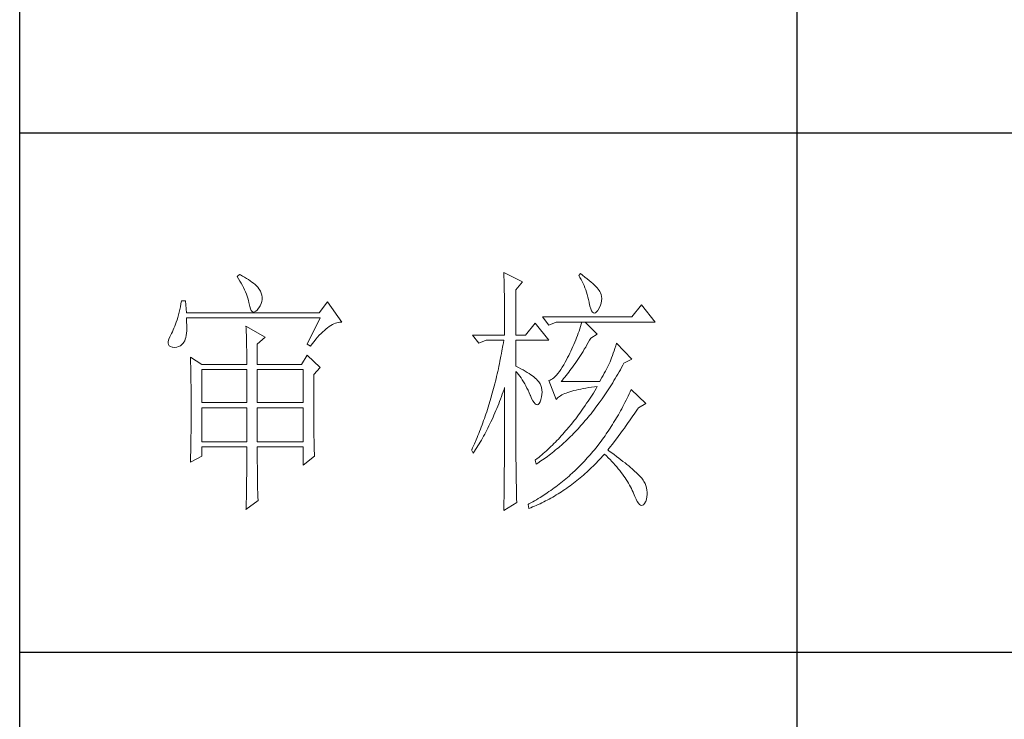
# Model space of a CAD drawing. Units: millimetres. Extents: x 0 to 3781, y -44319 to -34926.
# Drawn here: x 3400 to 3590, y -43587 to -43452 of the extents above; entities that cross this region are included whole.
import ezdxf

# ---------------------------------------------------------------- set-up
doc = ezdxf.new("R2010")
doc.units = ezdxf.units.MM
doc.layers.add('轮廓线', color=7, linetype='Continuous', lineweight=25)

# ---------------------------------------------------------------- blocks, each defined once
blk = doc.blocks.new('A3')
for p, q in [((3400.05, -1395), (3400.05, 1395)), ((3550.01, -279.77), (3550.01, -781.03)), ((3400.05, -580.53), (3750, -580.53)), ((3750, -680.78), (3400.05, -680.78))]:
    blk.add_line(p, q)
at = {"layer": '轮廓线', "color": 7, "lineweight": 0}
for p, q in [((3442.47, -607.9), (3442, -608.29)), ((3442.62, -607.97), (3442.47, -607.9)), ((3493.46, -607.51), (3493.47, -607.96)), ((3497.04, -609.26), (3493.46, -607.51)), ((3508.23, -607.71), (3507.92, -608.1)), ((3508.66, -608.01), (3508.23, -607.71)), ((3442, -608.29), (3442.29, -608.72)), ((3442.29, -608.72), (3442.55, -609.14)), ((3442.55, -609.14), (3442.8, -609.57)), ((3443.04, -608.18), (3442.62, -607.97)), ((3442.8, -609.57), (3443.04, -609.99)), ((3443.44, -608.4), (3443.04, -608.18)), ((3443.82, -608.62), (3443.44, -608.4)), ((3444.19, -608.85), (3443.82, -608.62)), ((3444.53, -609.09), (3444.19, -608.85)), ((3444.86, -609.33), (3444.53, -609.09)), ((3445.17, -609.57), (3444.86, -609.33)), ((3445.45, -609.83), (3445.17, -609.57)), ((3493.47, -607.96), (3493.49, -608.42)), ((3493.49, -608.42), (3493.5, -608.88)), ((3493.5, -608.88), (3493.51, -609.34)), ((3493.51, -609.34), (3493.53, -610.27)), ((3495.79, -610.82), (3497.04, -609.26)), ((3507.92, -608.1), (3508.14, -608.45)), ((3508.14, -608.45), (3508.36, -608.82)), ((3508.36, -608.82), (3508.56, -609.2)), ((3508.56, -609.2), (3508.75, -609.6)), ((3509.12, -608.36), (3508.66, -608.01)), ((3508.75, -609.6), (3508.93, -610)), ((3509.55, -608.7), (3509.12, -608.36)), ((3509.95, -609.02), (3509.55, -608.7)), ((3510.32, -609.33), (3509.95, -609.02)), ((3510.66, -609.63), (3510.32, -609.33)), ((3510.96, -609.92), (3510.66, -609.63)), ((3443.04, -609.99), (3443.26, -610.41)), ((3443.26, -610.41), (3443.45, -610.83)), ((3443.45, -610.83), (3443.64, -611.24)), ((3443.64, -611.24), (3443.8, -611.65)), ((3443.8, -611.65), (3443.95, -612.06)), ((3445.72, -610.09), (3445.45, -609.83)), ((3445.97, -610.35), (3445.72, -610.09)), ((3446.2, -610.62), (3445.97, -610.35)), ((3446.25, -610.71), (3446.2, -610.62)), ((3446.48, -611.09), (3446.25, -610.71)), ((3446.65, -611.47), (3446.48, -611.09)), ((3446.76, -611.87), (3446.65, -611.47)), ((3493.53, -610.27), (3493.54, -610.74)), ((3493.54, -610.74), (3493.55, -611.21)), ((3493.55, -611.21), (3493.56, -611.68)), ((3493.56, -611.68), (3493.56, -612.16)), ((3495.79, -619.57), (3495.79, -610.82)), ((3508.93, -610), (3509.11, -610.42)), ((3509.11, -610.42), (3509.27, -610.86)), ((3509.27, -610.86), (3509.42, -611.3)), ((3509.42, -611.3), (3509.56, -611.76)), ((3511.24, -610.19), (3510.96, -609.92)), ((3511.48, -610.46), (3511.24, -610.19)), ((3511.68, -610.71), (3511.48, -610.46)), ((3511.86, -610.95), (3511.68, -610.71)), ((3512.01, -611.18), (3511.86, -610.95)), ((3512.12, -611.4), (3512.01, -611.18)), ((3512.23, -611.71), (3512.12, -611.4)), ((3512.31, -612.12), (3512.23, -611.71)), ((3431.16, -613.54), (3431.05, -614.1)), ((3431.27, -612.96), (3431.16, -613.54)), ((3432.05, -612.96), (3431.27, -612.96)), ((3432.21, -615.29), (3432.05, -612.96)), ((3443.95, -612.06), (3444.07, -612.47)), ((3444.07, -612.47), (3444.18, -612.87)), ((3444.18, -612.87), (3444.28, -613.27)), ((3444.28, -613.27), (3444.33, -613.54)), ((3444.33, -613.54), (3444.44, -614.08)), ((3446.44, -613.9), (3446.62, -613.48)), ((3446.62, -613.48), (3446.74, -613.07)), ((3446.74, -613.07), (3446.81, -612.67)), ((3446.82, -612.26), (3446.76, -611.87)), ((3446.81, -612.67), (3446.82, -612.26)), ((3459.41, -613.15), (3457.86, -615.29)), ((3462.21, -617.04), (3459.41, -613.15)), ((3493.56, -612.16), (3493.57, -613.12)), ((3493.57, -613.12), (3493.58, -613.6)), ((3493.58, -613.6), (3493.59, -614.57)), ((3509.56, -611.76), (3509.69, -612.23)), ((3509.69, -612.23), (3509.81, -612.72)), ((3509.81, -612.72), (3509.92, -613.22)), ((3509.92, -613.22), (3509.94, -613.35)), ((3509.94, -613.35), (3510.08, -613.96)), ((3512.1, -613.82), (3512.24, -613.38)), ((3512.24, -613.38), (3512.32, -612.96)), ((3512.35, -612.53), (3512.31, -612.12)), ((3512.32, -612.96), (3512.35, -612.53)), ((3430.81, -615.16), (3430.68, -615.66)), ((3430.93, -614.64), (3430.81, -615.16)), ((3431.05, -614.1), (3430.93, -614.64)), ((3457.86, -615.29), (3432.21, -615.29)), ((3444.44, -614.08), (3444.58, -614.51)), ((3444.58, -614.51), (3444.74, -614.82)), ((3444.74, -614.82), (3444.92, -615.03)), ((3444.92, -615.03), (3445.12, -615.12)), ((3445.12, -615.12), (3445.34, -615.1)), ((3445.34, -615.1), (3445.59, -614.97)), ((3445.59, -614.97), (3445.86, -614.73)), ((3445.86, -614.73), (3446.15, -614.38)), ((3446.15, -614.38), (3446.2, -614.32)), ((3446.2, -614.32), (3446.44, -613.9)), ((3493.59, -614.57), (3493.6, -615.07)), ((3493.6, -615.07), (3493.6, -615.56)), ((3510.08, -613.96), (3510.24, -614.47)), ((3510.24, -614.47), (3510.4, -614.86)), ((3510.4, -614.86), (3510.57, -615.13)), ((3510.57, -615.13), (3510.75, -615.29)), ((3510.75, -615.29), (3510.95, -615.34)), ((3510.95, -615.34), (3511.15, -615.27)), ((3511.15, -615.27), (3511.37, -615.09)), ((3511.37, -615.09), (3511.6, -614.79)), ((3511.6, -614.79), (3511.65, -614.71)), ((3511.65, -614.71), (3511.9, -614.26)), ((3511.9, -614.26), (3512.1, -613.82)), ((3520.05, -613.74), (3518.18, -616.07)), ((3522.69, -617.04), (3520.05, -613.74)), ((3430.27, -617.04), (3430.12, -617.46)), ((3430.41, -616.6), (3430.27, -617.04)), ((3430.55, -616.14), (3430.41, -616.6)), ((3430.68, -615.66), (3430.55, -616.14)), ((3432.22, -616.4), (3432.21, -616.26)), ((3432.21, -616.26), (3458.01, -616.26)), ((3432.26, -617.05), (3432.22, -616.4)), ((3432.29, -617.66), (3432.26, -617.05)), ((3458.01, -616.26), (3455.53, -621.32)), ((3460.38, -617.55), (3460.67, -617.41)), ((3460.67, -617.41), (3460.96, -617.28)), ((3460.96, -617.28), (3461.25, -617.19)), ((3461.25, -617.19), (3461.54, -617.11)), ((3461.54, -617.11), (3461.82, -617.07)), ((3461.82, -617.07), (3462.09, -617.04)), ((3462.09, -617.04), (3462.21, -617.04)), ((3493.6, -615.56), (3493.61, -616.05)), ((3493.61, -616.05), (3493.61, -616.55)), ((3493.61, -616.55), (3493.62, -617.56)), ((3499.52, -617.24), (3497.66, -619.57)), ((3502.17, -620.54), (3499.52, -617.24)), ((3518.18, -616.07), (3500.93, -616.07)), ((3500.93, -616.07), (3502.17, -617.62)), ((3502.17, -617.62), (3503.57, -617.04)), ((3503.57, -617.04), (3522.69, -617.04)), ((3508.54, -617.04), (3508.41, -617.48)), ((3511.5, -619.37), (3509.17, -617.04)), ((3429.33, -619.24), (3429.25, -619.37)), ((3429.5, -618.92), (3429.33, -619.24)), ((3429.66, -618.58), (3429.5, -618.92)), ((3429.82, -618.23), (3429.66, -618.58)), ((3429.97, -617.85), (3429.82, -618.23)), ((3430.12, -617.46), (3429.97, -617.85)), ((3432.18, -619.65), (3432.24, -619.22)), ((3432.24, -619.22), (3432.28, -618.75)), ((3432.28, -618.75), (3432.29, -618.23)), ((3432.29, -618.23), (3432.29, -617.66)), ((3443.71, -617.82), (3443.73, -618.23)), ((3447.44, -619.96), (3443.71, -617.82)), ((3443.73, -618.23), (3443.75, -618.65)), ((3443.75, -618.65), (3443.76, -619.08)), ((3443.76, -619.08), (3443.78, -619.53)), ((3457.86, -619.61), (3458.19, -619.27)), ((3458.19, -619.27), (3458.51, -618.95)), ((3458.51, -618.95), (3458.83, -618.65)), ((3458.83, -618.65), (3459.15, -618.38)), ((3459.15, -618.38), (3459.46, -618.14)), ((3459.46, -618.14), (3459.77, -617.92)), ((3459.77, -617.92), (3460.08, -617.72)), ((3460.08, -617.72), (3460.38, -617.55)), ((3493.62, -617.56), (3493.62, -618.57)), ((3493.62, -618.57), (3493.62, -619.08)), ((3493.62, -619.08), (3493.62, -619.57)), ((3507.83, -619.22), (3507.67, -619.65)), ((3507.98, -618.79), (3507.83, -619.22)), ((3508.13, -618.35), (3507.98, -618.79)), ((3508.27, -617.92), (3508.13, -618.35)), ((3508.41, -617.48), (3508.27, -617.92)), ((3428.72, -620.78), (3428.7, -621.12)), ((3428.7, -621.12), (3428.77, -621.4)), ((3428.82, -620.37), (3428.72, -620.78)), ((3428.99, -619.9), (3428.82, -620.37)), ((3429.25, -619.37), (3428.99, -619.9)), ((3431.34, -621.4), (3431.61, -621.11)), ((3431.61, -621.11), (3431.74, -620.93)), ((3431.74, -620.93), (3431.88, -620.68)), ((3431.88, -620.68), (3432, -620.38)), ((3432, -620.38), (3432.1, -620.04)), ((3432.1, -620.04), (3432.18, -619.65)), ((3443.78, -619.53), (3443.8, -619.98)), ((3443.8, -619.98), (3443.81, -620.44)), ((3443.81, -620.44), (3443.82, -620.91)), ((3443.82, -620.91), (3443.83, -621.39)), ((3445.89, -621.32), (3447.44, -619.96)), ((3456.5, -621.24), (3456.84, -620.8)), ((3456.84, -620.8), (3457.19, -620.38)), ((3457.19, -620.38), (3457.52, -619.98)), ((3457.52, -619.98), (3457.86, -619.61)), ((3487.4, -619.57), (3488.64, -621.12)), ((3487.4, -619.57), (3493.62, -619.57)), ((3488.64, -621.12), (3490.04, -620.54)), ((3490.04, -620.54), (3493.46, -620.54)), ((3493.38, -621.06), (3493.29, -621.57)), ((3493.46, -620.54), (3493.38, -621.06)), ((3495.79, -619.57), (3497.66, -619.57)), ((3495.79, -625.59), (3495.79, -620.54)), ((3495.79, -620.54), (3502.17, -620.54)), ((3507.16, -620.94), (3506.97, -621.37)), ((3507.33, -620.51), (3507.16, -620.94)), ((3507.5, -620.08), (3507.33, -620.51)), ((3507.67, -619.65), (3507.5, -620.08)), ((3509.5, -621.45), (3509.76, -621.02)), ((3509.76, -621.02), (3510.02, -620.57)), ((3510.02, -620.57), (3510.25, -620.15)), ((3510.25, -620.15), (3511.5, -619.37)), ((3515.23, -621.12), (3515.06, -621.64)), ((3518.18, -624.23), (3515.23, -621.12)), ((3428.77, -621.4), (3428.91, -621.62)), ((3428.91, -621.62), (3429.14, -621.78)), ((3429.14, -621.78), (3429.44, -621.88)), ((3429.44, -621.88), (3429.56, -621.9)), ((3429.56, -621.9), (3429.98, -621.93)), ((3429.98, -621.93), (3430.36, -621.89)), ((3430.36, -621.89), (3430.72, -621.79)), ((3430.72, -621.79), (3431.05, -621.63)), ((3431.05, -621.63), (3431.34, -621.4)), ((3443.83, -621.39), (3443.84, -621.88)), ((3443.84, -621.88), (3443.85, -622.38)), ((3443.85, -622.38), (3443.85, -622.89)), ((3443.85, -622.89), (3443.86, -623.42)), ((3445.89, -625.21), (3445.89, -621.32)), ((3455.53, -621.32), (3456.15, -621.71)), ((3456.15, -621.71), (3456.5, -621.24)), ((3493.01, -623.1), (3492.91, -623.61)), ((3493.1, -622.6), (3493.01, -623.1)), ((3493.29, -621.57), (3493.1, -622.6)), ((3506.19, -623.06), (3505.98, -623.48)), ((3506.4, -622.64), (3506.19, -623.06)), ((3506.59, -622.22), (3506.4, -622.64)), ((3506.79, -621.79), (3506.59, -622.22)), ((3506.97, -621.37), (3506.79, -621.79)), ((3508.49, -623.13), (3508.74, -622.72)), ((3508.74, -622.72), (3508.99, -622.31)), ((3508.99, -622.31), (3509.25, -621.88)), ((3509.25, -621.88), (3509.5, -621.45)), ((3514.56, -623.08), (3514.4, -623.52)), ((3514.72, -622.62), (3514.56, -623.08)), ((3514.88, -622.14), (3514.72, -622.62)), ((3515.06, -621.64), (3514.88, -622.14)), ((3432.98, -623.84), (3433, -624.25)), ((3435.16, -625.21), (3432.98, -623.84)), ((3433, -624.25), (3433.01, -624.66)), ((3433.01, -624.66), (3433.02, -625.08)), ((3443.86, -623.42), (3443.86, -623.95)), ((3443.86, -623.95), (3443.86, -624.49)), ((3443.86, -624.49), (3443.86, -625.21)), ((3455.53, -623.46), (3454.44, -625.21)), ((3458.01, -625.79), (3455.53, -623.46)), ((3492.71, -624.6), (3492.61, -625.1)), ((3492.91, -623.61), (3492.71, -624.6)), ((3505.3, -624.79), (3505.02, -625.31)), ((3505.59, -624.23), (3505.3, -624.79)), ((3505.77, -623.9), (3505.59, -624.23)), ((3505.98, -623.48), (3505.77, -623.9)), ((3507.22, -625.03), (3507.48, -624.67)), ((3507.48, -624.67), (3507.73, -624.3)), ((3507.73, -624.3), (3507.98, -623.91)), ((3507.98, -623.91), (3508.23, -623.52)), ((3508.23, -623.52), (3508.49, -623.13)), ((3513.83, -625.01), (3513.65, -625.38)), ((3513.95, -624.71), (3513.83, -625.01)), ((3514.09, -624.33), (3513.95, -624.71)), ((3514.24, -623.94), (3514.09, -624.33)), ((3514.4, -623.52), (3514.24, -623.94)), ((3516.43, -625.37), (3516.63, -625.01)), ((3516.63, -625.01), (3518.18, -624.23)), ((3433.02, -625.08), (3433.04, -625.5)), ((3433.04, -625.5), (3433.05, -625.94)), ((3433.05, -625.94), (3433.06, -626.38)), ((3433.06, -626.38), (3433.07, -626.83)), ((3433.07, -626.83), (3433.08, -627.29)), ((3435.16, -625.21), (3443.86, -625.21)), ((3435.16, -632.6), (3435.16, -626.18)), ((3435.16, -626.18), (3443.86, -626.18)), ((3443.86, -626.18), (3443.86, -632.6)), ((3445.89, -625.21), (3454.44, -625.21)), ((3445.89, -632.6), (3445.89, -626.18)), ((3445.89, -626.18), (3454.75, -626.18)), ((3454.75, -626.18), (3454.75, -632.6)), ((3456.77, -627.15), (3458.01, -625.79)), ((3492.29, -626.56), (3492.18, -627.05)), ((3492.4, -626.08), (3492.29, -626.56)), ((3492.5, -625.59), (3492.4, -626.08)), ((3492.61, -625.1), (3492.5, -625.59)), ((3496.26, -625.82), (3495.79, -625.59)), ((3495.79, -643.18), (3495.79, -626.57)), ((3495.79, -626.57), (3496.05, -626.86)), ((3496.05, -626.86), (3496.3, -627.17)), ((3496.72, -626.06), (3496.26, -625.82)), ((3497.17, -626.29), (3496.72, -626.06)), ((3497.58, -626.53), (3497.17, -626.29)), ((3497.97, -626.76), (3497.58, -626.53)), ((3498.33, -626.98), (3497.97, -626.76)), ((3504.18, -626.61), (3503.91, -626.97)), ((3504.46, -626.22), (3504.18, -626.61)), ((3504.73, -625.78), (3504.46, -626.22)), ((3505.02, -625.31), (3504.73, -625.78)), ((3505.73, -627.05), (3505.98, -626.74)), ((3505.98, -626.74), (3506.22, -626.41)), ((3506.22, -626.41), (3506.47, -626.08)), ((3506.47, -626.08), (3506.72, -625.74)), ((3506.72, -625.74), (3506.97, -625.39)), ((3506.97, -625.39), (3507.22, -625.03)), ((3513.05, -626.52), (3512.83, -626.93)), ((3513.26, -626.13), (3513.05, -626.52)), ((3513.46, -625.75), (3513.26, -626.13)), ((3513.65, -625.38), (3513.46, -625.75)), ((3515.46, -627.09), (3515.7, -626.67)), ((3515.7, -626.67), (3515.95, -626.24)), ((3515.95, -626.24), (3516.19, -625.81)), ((3516.19, -625.81), (3516.43, -625.37)), ((3433.08, -627.29), (3433.09, -627.76)), ((3433.09, -627.76), (3433.1, -628.24)), ((3433.1, -628.24), (3433.1, -628.72)), ((3433.1, -628.72), (3433.11, -629.22)), ((3456.77, -629.82), (3456.77, -627.15)), ((3491.84, -628.48), (3491.72, -628.95)), ((3491.96, -628), (3491.84, -628.48)), ((3492.07, -627.53), (3491.96, -628)), ((3492.18, -627.05), (3492.07, -627.53)), ((3496.3, -627.17), (3496.54, -627.5)), ((3496.54, -627.5), (3496.78, -627.84)), ((3496.78, -627.84), (3497.02, -628.2)), ((3497.02, -628.2), (3497.25, -628.57)), ((3497.25, -628.57), (3497.48, -628.96)), ((3498.67, -627.21), (3498.33, -626.98)), ((3498.98, -627.43), (3498.67, -627.21)), ((3499.27, -627.65), (3498.98, -627.43)), ((3499.53, -627.87), (3499.27, -627.65)), ((3499.76, -628.08), (3499.53, -627.87)), ((3499.97, -628.3), (3499.76, -628.08)), ((3500.15, -628.51), (3499.97, -628.3)), ((3500.21, -628.59), (3500.15, -628.51)), ((3500.44, -628.94), (3500.21, -628.59)), ((3502.37, -628.25), (3502.17, -628.32)), ((3502.17, -628.32), (3503.57, -632.01)), ((3502.62, -628.14), (3502.37, -628.25)), ((3502.87, -627.98), (3502.62, -628.14)), ((3503.13, -627.79), (3502.87, -627.98)), ((3503.39, -627.55), (3503.13, -627.79)), ((3503.65, -627.28), (3503.39, -627.55)), ((3503.91, -626.97), (3503.65, -627.28)), ((3504.5, -628.51), (3504.75, -628.24)), ((3511.96, -628.51), (3504.5, -628.51)), ((3504.75, -628.24), (3504.99, -627.95)), ((3504.99, -627.95), (3505.24, -627.66)), ((3505.24, -627.66), (3505.48, -627.36)), ((3505.48, -627.36), (3505.73, -627.05)), ((3512.14, -628.2), (3511.96, -628.51)), ((3512.38, -627.77), (3512.14, -628.2)), ((3512.61, -627.34), (3512.38, -627.77)), ((3512.83, -626.93), (3512.61, -627.34)), ((3514.21, -629.15), (3514.46, -628.75)), ((3514.46, -628.75), (3514.71, -628.34)), ((3514.71, -628.34), (3514.96, -627.93)), ((3514.96, -627.93), (3515.21, -627.51)), ((3515.21, -627.51), (3515.46, -627.09)), ((3433.11, -629.22), (3433.12, -629.72)), ((3433.12, -629.72), (3433.12, -630.23)), ((3433.12, -630.23), (3433.13, -630.75)), ((3456.77, -630.53), (3456.77, -629.82)), ((3456.77, -631.21), (3456.77, -630.53)), ((3491.35, -630.34), (3491.23, -630.8)), ((3491.48, -629.88), (3491.35, -630.34)), ((3491.6, -629.41), (3491.48, -629.88)), ((3491.72, -628.95), (3491.6, -629.41)), ((3493.17, -630.98), (3493.33, -630.51)), ((3493.33, -630.51), (3493.5, -630.03)), ((3493.5, -630.03), (3493.62, -629.68)), ((3493.62, -629.68), (3493.62, -631.17)), ((3497.48, -628.96), (3497.7, -629.37)), ((3497.7, -629.37), (3497.92, -629.79)), ((3497.92, -629.79), (3498.13, -630.22)), ((3498.13, -630.22), (3498.35, -630.68)), ((3498.35, -630.68), (3498.55, -631.14)), ((3500.61, -629.31), (3500.44, -628.94)), ((3500.74, -629.7), (3500.61, -629.31)), ((3500.81, -630.12), (3500.74, -629.7)), ((3500.84, -630.56), (3500.81, -630.12)), ((3500.82, -631.02), (3500.84, -630.56)), ((3505.51, -630.74), (3505.84, -630.62)), ((3505.84, -630.62), (3506.2, -630.5)), ((3506.2, -630.5), (3506.57, -630.38)), ((3506.57, -630.38), (3506.97, -630.27)), ((3506.97, -630.27), (3507.39, -630.17)), ((3507.39, -630.17), (3507.84, -630.07)), ((3507.84, -630.07), (3508.3, -629.97)), ((3508.3, -629.97), (3508.79, -629.88)), ((3508.79, -629.88), (3509.3, -629.79)), ((3509.3, -629.79), (3509.84, -629.7)), ((3509.84, -629.7), (3510.4, -629.62)), ((3510.4, -629.62), (3510.98, -629.55)), ((3510.99, -630.32), (3510.74, -630.74)), ((3510.98, -629.55), (3511.5, -629.48)), ((3511.25, -629.9), (3510.99, -630.32)), ((3511.5, -629.48), (3511.25, -629.9)), ((3513.19, -630.73), (3513.44, -630.34)), ((3513.44, -630.34), (3513.7, -629.94)), ((3513.7, -629.94), (3513.95, -629.55)), ((3513.95, -629.55), (3514.21, -629.15)), ((3517.83, -630.49), (3517.64, -630.91)), ((3518.03, -630.07), (3517.83, -630.49)), ((3520.83, -632.79), (3518.03, -630.07)), ((3433.13, -630.75), (3433.13, -631.27)), ((3433.13, -631.27), (3433.13, -631.81)), ((3433.13, -631.81), (3433.13, -632.35)), ((3433.13, -632.35), (3433.14, -632.91)), ((3443.86, -632.6), (3435.16, -632.6)), ((3454.75, -632.6), (3445.89, -632.6)), ((3456.78, -631.87), (3456.77, -631.21)), ((3456.78, -632.52), (3456.78, -631.87)), ((3456.78, -633.15), (3456.78, -632.52)), ((3490.84, -632.16), (3490.57, -633.05)), ((3490.97, -631.71), (3490.84, -632.16)), ((3491.23, -630.8), (3490.97, -631.71)), ((3492.48, -632.81), (3492.65, -632.36)), ((3492.65, -632.36), (3492.82, -631.91)), ((3492.82, -631.91), (3493, -631.44)), ((3493, -631.44), (3493.17, -630.98)), ((3493.62, -631.17), (3493.62, -631.67)), ((3493.62, -631.67), (3493.62, -633.16)), ((3498.55, -631.14), (3498.59, -631.23)), ((3498.59, -631.23), (3498.83, -631.8)), ((3498.83, -631.8), (3499.07, -632.25)), ((3499.07, -632.25), (3499.29, -632.6)), ((3499.29, -632.6), (3499.51, -632.84)), ((3500.27, -632.75), (3500.44, -632.46)), ((3500.44, -632.46), (3500.6, -632.06)), ((3500.6, -632.06), (3500.61, -632.01)), ((3500.61, -632.01), (3500.74, -631.5)), ((3500.74, -631.5), (3500.82, -631.02)), ((3503.57, -632.01), (3503.69, -631.85)), ((3503.69, -631.85), (3503.84, -631.7)), ((3503.84, -631.7), (3504.01, -631.55)), ((3504.01, -631.55), (3504.2, -631.4)), ((3504.2, -631.4), (3504.42, -631.26)), ((3504.42, -631.26), (3504.66, -631.12)), ((3504.66, -631.12), (3504.92, -630.99)), ((3504.92, -630.99), (3505.21, -630.86)), ((3505.21, -630.86), (3505.51, -630.74)), ((3509.71, -632.34), (3509.44, -632.73)), ((3509.97, -631.94), (3509.71, -632.34)), ((3510.22, -631.54), (3509.97, -631.94)), ((3510.48, -631.14), (3510.22, -631.54)), ((3510.74, -630.74), (3510.48, -631.14)), ((3511.62, -632.97), (3511.88, -632.61)), ((3511.88, -632.61), (3512.41, -631.87)), ((3512.41, -631.87), (3512.67, -631.49)), ((3512.67, -631.49), (3512.93, -631.11)), ((3512.93, -631.11), (3513.19, -630.73)), ((3516.83, -632.55), (3516.63, -632.96)), ((3517.04, -632.15), (3516.83, -632.55)), ((3517.24, -631.74), (3517.04, -632.15)), ((3517.44, -631.32), (3517.24, -631.74)), ((3517.64, -630.91), (3517.44, -631.32)), ((3433.14, -634.3), (3433.13, -634.84)), ((3433.14, -632.91), (3433.14, -634.3)), ((3435.16, -640.18), (3435.16, -633.57)), ((3435.16, -633.57), (3443.86, -633.57)), ((3443.86, -633.57), (3443.86, -640.18)), ((3445.89, -640.18), (3445.89, -633.57)), ((3445.89, -633.57), (3454.75, -633.57)), ((3454.75, -633.57), (3454.75, -640.18)), ((3456.78, -633.77), (3456.78, -633.15)), ((3456.79, -634.36), (3456.78, -633.77)), ((3456.79, -634.93), (3456.79, -634.36)), ((3490.15, -634.36), (3490.01, -634.8)), ((3490.43, -633.49), (3490.15, -634.36)), ((3490.57, -633.05), (3490.43, -633.49)), ((3491.75, -634.58), (3491.93, -634.14)), ((3491.93, -634.14), (3492.12, -633.71)), ((3492.12, -633.71), (3492.3, -633.26)), ((3492.3, -633.26), (3492.48, -632.81)), ((3493.62, -633.16), (3493.61, -633.65)), ((3493.61, -633.65), (3493.61, -634.64)), ((3499.51, -632.84), (3499.71, -632.98)), ((3499.71, -632.98), (3499.9, -633.01)), ((3499.9, -633.01), (3500.09, -632.93)), ((3500.09, -632.93), (3500.27, -632.75)), ((3508.39, -634.25), (3508.12, -634.62)), ((3508.65, -633.87), (3508.39, -634.25)), ((3509.18, -633.12), (3508.65, -633.87)), ((3509.44, -632.73), (3509.18, -633.12)), ((3510.28, -634.73), (3510.55, -634.39)), ((3510.55, -634.39), (3510.82, -634.04)), ((3510.82, -634.04), (3511.09, -633.69)), ((3511.09, -633.69), (3511.62, -632.97)), ((3515.99, -634.15), (3515.77, -634.54)), ((3516.21, -633.76), (3515.99, -634.15)), ((3516.42, -633.36), (3516.21, -633.76)), ((3516.63, -632.96), (3516.42, -633.36)), ((3518.73, -634.61), (3518.98, -634.24)), ((3518.98, -634.24), (3519.23, -633.87)), ((3519.23, -633.87), (3519.42, -633.57)), ((3519.42, -633.57), (3520.83, -632.79)), ((3433.13, -634.84), (3433.13, -635.37)), ((3433.13, -635.37), (3433.13, -635.9)), ((3433.13, -635.9), (3433.13, -636.42)), ((3456.79, -635.5), (3456.79, -634.93)), ((3456.8, -636.04), (3456.79, -635.5)), ((3456.8, -636.56), (3456.8, -636.04)), ((3489.56, -636.07), (3489.41, -636.49)), ((3489.71, -635.65), (3489.56, -636.07)), ((3489.86, -635.23), (3489.71, -635.65)), ((3490.01, -634.8), (3489.86, -635.23)), ((3490.79, -636.68), (3490.98, -636.27)), ((3490.98, -636.27), (3491.18, -635.85)), ((3491.18, -635.85), (3491.37, -635.43)), ((3491.37, -635.43), (3491.56, -635.01)), ((3491.56, -635.01), (3491.75, -634.58)), ((3493.61, -634.64), (3493.61, -635.13)), ((3493.61, -635.13), (3493.61, -635.62)), ((3493.61, -635.62), (3493.61, -636.11)), ((3493.61, -636.11), (3493.61, -636.6)), ((3507.05, -636.05), (3506.5, -636.74)), ((3507.32, -635.69), (3507.05, -636.05)), ((3507.58, -635.34), (3507.32, -635.69)), ((3507.85, -634.98), (3507.58, -635.34)), ((3508.12, -634.62), (3507.85, -634.98)), ((3508.62, -636.71), (3508.9, -636.39)), ((3508.9, -636.39), (3509.18, -636.07)), ((3509.18, -636.07), (3509.45, -635.74)), ((3509.45, -635.74), (3509.73, -635.41)), ((3509.73, -635.41), (3510, -635.07)), ((3510, -635.07), (3510.28, -634.73)), ((3514.88, -636.07), (3514.65, -636.44)), ((3515.34, -635.31), (3514.88, -636.07)), ((3515.56, -634.93), (3515.34, -635.31)), ((3515.77, -634.54), (3515.56, -634.93)), ((3517.47, -636.45), (3517.73, -636.09)), ((3517.73, -636.09), (3517.98, -635.72)), ((3517.98, -635.72), (3518.23, -635.35)), ((3518.23, -635.35), (3518.73, -634.61)), ((3433.12, -637.95), (3433.11, -638.44)), ((3433.13, -636.94), (3433.12, -637.44)), ((3433.12, -637.44), (3433.12, -637.95)), ((3433.13, -636.42), (3433.13, -636.94)), ((3456.81, -637.06), (3456.8, -636.56)), ((3456.81, -637.55), (3456.81, -637.06)), ((3456.81, -638.02), (3456.81, -637.55)), ((3456.82, -638.47), (3456.81, -638.02)), ((3488.79, -638.15), (3488.62, -638.55)), ((3488.95, -637.74), (3488.79, -638.15)), ((3489.1, -637.32), (3488.95, -637.74)), ((3489.26, -636.91), (3489.1, -637.32)), ((3489.41, -636.49), (3489.26, -636.91)), ((3489.77, -638.67), (3489.97, -638.28)), ((3489.97, -638.28), (3490.18, -637.89)), ((3490.18, -637.89), (3490.38, -637.49)), ((3490.38, -637.49), (3490.59, -637.09)), ((3490.59, -637.09), (3490.79, -636.68)), ((3493.61, -636.6), (3493.6, -637.09)), ((3493.6, -637.09), (3493.6, -637.58)), ((3493.6, -637.58), (3493.6, -638.07)), ((3493.6, -638.07), (3493.6, -638.56)), ((3505.39, -638.06), (3505.11, -638.38)), ((3505.67, -637.73), (3505.39, -638.06)), ((3505.95, -637.41), (3505.67, -637.73)), ((3506.5, -636.74), (3505.95, -637.41)), ((3506.93, -638.55), (3507.5, -637.95)), ((3507.5, -637.95), (3507.78, -637.65)), ((3507.78, -637.65), (3508.06, -637.34)), ((3508.06, -637.34), (3508.34, -637.03)), ((3508.34, -637.03), (3508.62, -636.71)), ((3513.71, -637.91), (3513.23, -638.63)), ((3513.95, -637.55), (3513.71, -637.91)), ((3514.19, -637.18), (3513.95, -637.55)), ((3514.42, -636.82), (3514.19, -637.18)), ((3514.65, -636.44), (3514.42, -636.82)), ((3515.92, -638.6), (3516.19, -638.25)), ((3516.19, -638.25), (3516.45, -637.89)), ((3516.45, -637.89), (3516.71, -637.53)), ((3516.71, -637.53), (3516.96, -637.17)), ((3516.96, -637.17), (3517.22, -636.81)), ((3517.22, -636.81), (3517.47, -636.45)), ((3433.09, -639.89), (3433.08, -640.37)), ((3433.1, -639.42), (3433.09, -639.89)), ((3433.11, -638.44), (3433.1, -638.93)), ((3433.1, -638.93), (3433.1, -639.42)), ((3443.86, -640.18), (3435.16, -640.18)), ((3454.75, -640.18), (3445.89, -640.18)), ((3456.83, -638.9), (3456.82, -638.47)), ((3456.83, -639.32), (3456.83, -638.9)), ((3456.84, -639.71), (3456.83, -639.32)), ((3456.84, -640.09), (3456.84, -639.71)), ((3456.85, -640.46), (3456.84, -640.09)), ((3488.13, -639.75), (3487.79, -640.53)), ((3488.3, -639.35), (3488.13, -639.75)), ((3488.46, -638.95), (3488.3, -639.35)), ((3488.62, -638.55), (3488.46, -638.95)), ((3488.69, -640.55), (3488.91, -640.19)), ((3488.91, -640.19), (3489.13, -639.82)), ((3489.13, -639.82), (3489.34, -639.44)), ((3489.34, -639.44), (3489.56, -639.06)), ((3489.56, -639.06), (3489.77, -638.67)), ((3493.6, -638.56), (3493.59, -639.05)), ((3493.59, -639.05), (3493.59, -639.53)), ((3493.59, -639.53), (3493.59, -640.02)), ((3493.59, -640.02), (3493.59, -640.5)), ((3503.41, -640.21), (3503.12, -640.5)), ((3503.7, -639.92), (3503.41, -640.21)), ((3503.98, -639.62), (3503.7, -639.92)), ((3504.27, -639.31), (3503.98, -639.62)), ((3504.55, -639.01), (3504.27, -639.31)), ((3504.83, -638.7), (3504.55, -639.01)), ((3505.11, -638.38), (3504.83, -638.7)), ((3504.89, -640.51), (3505.48, -639.97)), ((3505.48, -639.97), (3505.77, -639.69)), ((3505.77, -639.69), (3506.06, -639.41)), ((3506.06, -639.41), (3506.35, -639.13)), ((3506.35, -639.13), (3506.64, -638.84)), ((3506.64, -638.84), (3506.93, -638.55)), ((3512.23, -640.02), (3511.98, -640.35)), ((3512.48, -639.67), (3512.23, -640.02)), ((3512.73, -639.33), (3512.48, -639.67)), ((3512.98, -638.98), (3512.73, -639.33)), ((3513.23, -638.63), (3512.98, -638.98)), ((3514.6, -640.36), (3515.13, -639.66)), ((3515.13, -639.66), (3515.4, -639.31)), ((3515.4, -639.31), (3515.66, -638.96)), ((3515.66, -638.96), (3515.92, -638.6)), ((3433.05, -641.75), (3433.04, -642.2)), ((3433.06, -641.29), (3433.05, -641.75)), ((3433.07, -640.83), (3433.06, -641.29)), ((3433.08, -640.37), (3433.07, -640.83)), ((3435.16, -642.9), (3435.16, -641.15)), ((3435.16, -641.15), (3443.86, -641.15)), ((3443.86, -641.15), (3443.86, -643.13)), ((3445.89, -642.86), (3445.89, -641.15)), ((3445.89, -641.15), (3454.75, -641.15)), ((3454.75, -641.15), (3454.75, -644.65)), ((3456.86, -640.8), (3456.85, -640.46)), ((3456.87, -641.12), (3456.86, -640.8)), ((3456.87, -641.43), (3456.87, -641.12)), ((3456.88, -641.72), (3456.87, -641.43)), ((3456.89, -641.99), (3456.88, -641.72)), ((3456.9, -642.25), (3456.89, -641.99)), ((3487.27, -641.68), (3487.24, -641.73)), ((3487.24, -641.73), (3487.56, -642.32)), ((3487.44, -641.31), (3487.27, -641.68)), ((3487.62, -640.92), (3487.44, -641.31)), ((3487.56, -642.32), (3487.78, -641.97)), ((3487.79, -640.53), (3487.62, -640.92)), ((3487.78, -641.97), (3488.01, -641.63)), ((3488.01, -641.63), (3488.24, -641.27)), ((3488.24, -641.27), (3488.46, -640.91)), ((3488.46, -640.91), (3488.69, -640.55)), ((3493.58, -640.99), (3493.57, -642.92)), ((3493.59, -640.5), (3493.58, -640.99)), ((3501.67, -641.88), (3501.37, -642.15)), ((3501.96, -641.61), (3501.67, -641.88)), ((3502.26, -641.34), (3501.96, -641.61)), ((3502.55, -641.06), (3502.26, -641.34)), ((3502.84, -640.78), (3502.55, -641.06)), ((3502.79, -642.27), (3503.09, -642.03)), ((3503.12, -640.5), (3502.84, -640.78)), ((3503.09, -642.03), (3503.39, -641.79)), ((3503.39, -641.79), (3503.7, -641.54)), ((3503.7, -641.54), (3504, -641.29)), ((3504, -641.29), (3504.29, -641.03)), ((3504.29, -641.03), (3504.59, -640.77)), ((3504.59, -640.77), (3504.89, -640.51)), ((3510.66, -642), (3510.39, -642.32)), ((3510.93, -641.68), (3510.66, -642)), ((3511.19, -641.36), (3510.93, -641.68)), ((3511.46, -641.03), (3511.19, -641.36)), ((3511.98, -640.35), (3511.46, -641.03)), ((3513.52, -641.73), (3513.79, -641.39)), ((3513.8, -641.94), (3513.52, -641.73)), ((3513.79, -641.39), (3514.6, -640.36)), ((3514.28, -642.29), (3513.8, -641.94)), ((3432.98, -644.07), (3435.16, -642.9)), ((3432.99, -643.93), (3432.98, -644.07)), ((3433, -643.5), (3432.99, -643.93)), ((3433.02, -643.07), (3433, -643.5)), ((3433.03, -642.64), (3433.02, -643.07)), ((3433.04, -642.2), (3433.03, -642.64)), ((3443.86, -643.13), (3443.86, -643.76)), ((3443.86, -643.76), (3443.86, -644.38)), ((3445.89, -643.56), (3445.89, -642.86)), ((3445.89, -644.22), (3445.89, -643.56)), ((3454.75, -644.65), (3456.92, -642.9)), ((3456.91, -642.48), (3456.9, -642.25)), ((3456.92, -642.7), (3456.91, -642.48)), ((3456.92, -642.9), (3456.92, -642.7)), ((3493.57, -643.4), (3493.56, -643.88)), ((3493.56, -643.88), (3493.56, -644.84)), ((3493.57, -642.92), (3493.57, -643.4)), ((3495.8, -643.5), (3495.79, -643.18)), ((3495.8, -643.86), (3495.8, -643.5)), ((3495.81, -644.23), (3495.8, -643.86)), ((3499.58, -643.63), (3499.52, -643.68)), ((3499.52, -643.68), (3499.68, -644.45)), ((3499.88, -643.4), (3499.58, -643.63)), ((3500.19, -643.16), (3499.88, -643.4)), ((3500, -644.26), (3500.63, -643.84)), ((3500.48, -642.91), (3500.19, -643.16)), ((3500.78, -642.66), (3500.48, -642.91)), ((3500.63, -643.84), (3500.94, -643.63)), ((3501.08, -642.4), (3500.78, -642.66)), ((3500.94, -643.63), (3501.25, -643.42)), ((3501.37, -642.15), (3501.08, -642.4)), ((3501.25, -643.42), (3501.87, -642.97)), ((3501.87, -642.97), (3502.18, -642.74)), ((3502.18, -642.74), (3502.48, -642.51)), ((3502.48, -642.51), (3502.79, -642.27)), ((3509, -643.88), (3508.72, -644.18)), ((3509.28, -643.58), (3509, -643.88)), ((3509.56, -643.27), (3509.28, -643.58)), ((3510.12, -642.64), (3509.56, -643.27)), ((3510.39, -642.32), (3510.12, -642.64)), ((3511.31, -644.22), (3511.61, -643.91)), ((3511.61, -643.91), (3511.91, -643.59)), ((3511.91, -643.59), (3512.21, -643.27)), ((3512.21, -643.27), (3512.51, -642.95)), ((3512.51, -642.95), (3512.8, -642.62)), ((3512.8, -642.62), (3512.9, -642.51)), ((3512.9, -642.51), (3513.26, -642.87)), ((3513.26, -642.87), (3513.62, -643.23)), ((3513.62, -643.23), (3513.97, -643.59)), ((3513.97, -643.59), (3514.3, -643.94)), ((3514.75, -642.63), (3514.28, -642.29)), ((3514.3, -643.94), (3514.63, -644.29)), ((3515.21, -642.96), (3514.75, -642.63)), ((3515.64, -643.29), (3515.21, -642.96)), ((3516.06, -643.61), (3515.64, -643.29)), ((3516.45, -643.92), (3516.06, -643.61)), ((3516.84, -644.22), (3516.45, -643.92)), ((3443.86, -644.97), (3443.85, -645.55)), ((3443.85, -645.55), (3443.85, -646.12)), ((3443.86, -644.38), (3443.86, -644.97)), ((3445.9, -644.86), (3445.89, -644.22)), ((3445.9, -645.47), (3445.9, -644.86)), ((3445.91, -646.05), (3445.9, -645.47)), ((3493.55, -645.8), (3493.54, -646.75)), ((3493.56, -644.84), (3493.55, -645.32)), ((3493.55, -645.32), (3493.55, -645.8)), ((3495.81, -644.62), (3495.81, -644.23)), ((3495.82, -645.04), (3495.81, -644.62)), ((3495.82, -645.48), (3495.82, -645.04)), ((3495.83, -645.94), (3495.82, -645.48)), ((3499.68, -644.45), (3500, -644.26)), ((3507.26, -645.64), (3506.65, -646.2)), ((3507.55, -645.35), (3507.26, -645.64)), ((3507.85, -645.07), (3507.55, -645.35)), ((3508.14, -644.77), (3507.85, -645.07)), ((3508.43, -644.48), (3508.14, -644.77)), ((3508.72, -644.18), (3508.43, -644.48)), ((3509.46, -646.01), (3510.08, -645.43)), ((3510.08, -645.43), (3510.39, -645.13)), ((3510.39, -645.13), (3510.7, -644.83)), ((3510.7, -644.83), (3511, -644.53)), ((3511, -644.53), (3511.31, -644.22)), ((3514.63, -644.29), (3514.94, -644.65)), ((3514.94, -644.65), (3515.25, -645)), ((3515.25, -645), (3515.54, -645.35)), ((3515.54, -645.35), (3515.82, -645.71)), ((3515.82, -645.71), (3516.1, -646.06)), ((3517.2, -644.51), (3516.84, -644.22)), ((3517.55, -644.8), (3517.2, -644.51)), ((3517.88, -645.08), (3517.55, -644.8)), ((3518.19, -645.34), (3517.88, -645.08)), ((3518.49, -645.61), (3518.19, -645.34)), ((3518.76, -645.86), (3518.49, -645.61)), ((3519.02, -646.1), (3518.76, -645.86)), ((3443.84, -647.71), (3443.83, -648.21)), ((3443.85, -646.67), (3443.84, -647.2)), ((3443.84, -647.2), (3443.84, -647.71)), ((3443.85, -646.12), (3443.85, -646.67)), ((3445.91, -646.61), (3445.91, -646.05)), ((3445.92, -647.14), (3445.91, -646.61)), ((3445.92, -647.65), (3445.92, -647.14)), ((3445.93, -648.13), (3445.92, -647.65)), ((3493.53, -647.7), (3493.52, -648.18)), ((3493.54, -646.75), (3493.53, -647.23)), ((3493.53, -647.23), (3493.53, -647.7)), ((3495.84, -646.43), (3495.83, -645.94)), ((3495.85, -646.94), (3495.84, -646.43)), ((3495.86, -647.47), (3495.85, -646.94)), ((3495.87, -648.03), (3495.86, -647.47)), ((3504.79, -647.8), (3504.47, -648.06)), ((3505.11, -647.55), (3504.79, -647.8)), ((3505.42, -647.28), (3505.11, -647.55)), ((3505.73, -647.02), (3505.42, -647.28)), ((3506.04, -646.75), (3505.73, -647.02)), ((3506.35, -646.47), (3506.04, -646.75)), ((3506.65, -646.2), (3506.35, -646.47)), ((3507.23, -647.89), (3507.56, -647.63)), ((3507.56, -647.63), (3507.88, -647.37)), ((3507.88, -647.37), (3508.2, -647.11)), ((3508.2, -647.11), (3508.52, -646.84)), ((3508.52, -646.84), (3508.83, -646.56)), ((3508.83, -646.56), (3509.15, -646.29)), ((3509.15, -646.29), (3509.46, -646.01)), ((3516.1, -646.06), (3516.36, -646.41)), ((3516.36, -646.41), (3516.61, -646.76)), ((3516.61, -646.76), (3516.85, -647.11)), ((3516.85, -647.11), (3517.08, -647.45)), ((3517.08, -647.45), (3517.3, -647.8)), ((3517.3, -647.8), (3517.51, -648.15)), ((3519.27, -646.33), (3519.02, -646.1)), ((3519.49, -646.56), (3519.27, -646.33)), ((3519.7, -646.78), (3519.49, -646.56)), ((3519.89, -646.99), (3519.7, -646.78)), ((3520.06, -647.19), (3519.89, -646.99)), ((3520.22, -647.38), (3520.06, -647.19)), ((3520.36, -647.57), (3520.22, -647.38)), ((3520.49, -647.78), (3520.36, -647.57)), ((3520.7, -648.19), (3520.49, -647.78)), ((3443.81, -649.61), (3443.8, -650.04)), ((3443.82, -649.16), (3443.81, -649.61)), ((3443.83, -648.21), (3443.82, -648.69)), ((3443.82, -648.69), (3443.82, -649.16)), ((3445.94, -648.58), (3445.93, -648.13)), ((3445.95, -649.01), (3445.94, -648.58)), ((3445.96, -649.4), (3445.95, -649.01)), ((3445.97, -649.78), (3445.96, -649.4)), ((3493.51, -649.6), (3493.5, -650.07)), ((3493.52, -648.65), (3493.51, -649.13)), ((3493.51, -649.13), (3493.51, -649.6)), ((3493.52, -648.18), (3493.52, -648.65)), ((3495.88, -648.61), (3495.87, -648.03)), ((3495.89, -649.21), (3495.88, -648.61)), ((3495.9, -649.83), (3495.89, -649.21)), ((3502.51, -649.53), (3502.17, -649.77)), ((3502.84, -649.3), (3502.51, -649.53)), ((3503.17, -649.06), (3502.84, -649.3)), ((3503.5, -648.81), (3503.17, -649.06)), ((3503.83, -648.57), (3503.5, -648.81)), ((3504.15, -648.32), (3503.83, -648.57)), ((3504.47, -648.06), (3504.15, -648.32)), ((3504.59, -649.78), (3504.93, -649.56)), ((3504.93, -649.56), (3505.26, -649.33)), ((3505.26, -649.33), (3505.59, -649.1)), ((3505.59, -649.1), (3505.93, -648.87)), ((3505.93, -648.87), (3506.25, -648.63)), ((3506.25, -648.63), (3506.58, -648.39)), ((3506.58, -648.39), (3506.91, -648.14)), ((3506.91, -648.14), (3507.23, -647.89)), ((3517.51, -648.15), (3517.71, -648.49)), ((3517.71, -648.49), (3517.89, -648.84)), ((3517.89, -648.84), (3518.07, -649.18)), ((3518.07, -649.18), (3518.24, -649.52)), ((3518.24, -649.52), (3518.4, -649.86)), ((3520.88, -648.61), (3520.7, -648.19)), ((3521, -649.03), (3520.88, -648.61)), ((3521.08, -649.46), (3521, -649.03)), ((3521.12, -649.89), (3521.08, -649.46)), ((3443.71, -653.2), (3446.04, -651.45)), ((3443.76, -651.62), (3443.75, -651.97)), ((3443.78, -651.25), (3443.76, -651.62)), ((3443.79, -650.46), (3443.78, -650.86)), ((3443.78, -650.86), (3443.78, -651.25)), ((3443.8, -650.04), (3443.79, -650.46)), ((3445.98, -650.12), (3445.97, -649.78)), ((3445.99, -650.44), (3445.98, -650.12)), ((3446, -650.73), (3445.99, -650.44)), ((3446.01, -651), (3446, -650.73)), ((3446.03, -651.24), (3446.01, -651)), ((3446.04, -651.45), (3446.03, -651.24)), ((3493.5, -650.55), (3493.48, -651.96)), ((3493.5, -650.07), (3493.5, -650.55)), ((3495.92, -650.48), (3495.9, -649.83)), ((3495.93, -651.15), (3495.92, -650.48)), ((3495.95, -651.84), (3495.93, -651.15)), ((3499.4, -651.53), (3499.03, -651.73)), ((3499.75, -651.32), (3499.4, -651.53)), ((3500.1, -651.11), (3499.75, -651.32)), ((3500.45, -650.89), (3500.1, -651.11)), ((3501.15, -650.45), (3500.45, -650.89)), ((3501.83, -650), (3501.15, -650.45)), ((3501.15, -651.75), (3501.5, -651.57)), ((3501.5, -651.57), (3501.85, -651.39)), ((3502.17, -649.77), (3501.83, -650)), ((3501.85, -651.39), (3502.2, -651.2)), ((3502.2, -651.2), (3502.54, -651.01)), ((3502.54, -651.01), (3502.89, -650.82)), ((3502.89, -650.82), (3503.23, -650.62)), ((3503.23, -650.62), (3503.58, -650.41)), ((3503.58, -650.41), (3503.92, -650.21)), ((3503.92, -650.21), (3504.25, -649.99)), ((3504.25, -649.99), (3504.59, -649.78)), ((3518.4, -649.86), (3518.49, -650.09)), ((3518.49, -650.09), (3518.74, -650.7)), ((3518.74, -650.7), (3518.98, -651.22)), ((3518.98, -651.22), (3519.21, -651.65)), ((3520.83, -651.65), (3520.97, -651.2)), ((3520.97, -651.2), (3521.06, -650.76)), ((3521.06, -650.76), (3521.12, -650.32)), ((3521.12, -650.32), (3521.12, -649.89)), ((3443.72, -652.93), (3443.71, -653.2)), ((3443.73, -652.63), (3443.72, -652.93)), ((3443.75, -652.31), (3443.73, -652.63)), ((3443.75, -651.97), (3443.75, -652.31)), ((3493.46, -653.4), (3495.95, -651.84)), ((3493.47, -652.89), (3493.46, -653.36)), ((3493.46, -653.36), (3493.46, -653.4)), ((3493.48, -651.96), (3493.47, -652.42)), ((3493.47, -652.42), (3493.47, -652.89)), ((3498.31, -652.13), (3498.13, -652.23)), ((3498.13, -652.23), (3498.28, -653.01)), ((3498.28, -653.01), (3498.65, -652.87)), ((3498.68, -651.93), (3498.31, -652.13)), ((3498.65, -652.87), (3499.01, -652.72)), ((3499.03, -651.73), (3498.68, -651.93)), ((3499.01, -652.72), (3499.37, -652.57)), ((3499.37, -652.57), (3499.73, -652.41)), ((3499.73, -652.41), (3500.09, -652.25)), ((3500.09, -652.25), (3500.44, -652.09)), ((3500.44, -652.09), (3500.8, -651.92)), ((3500.8, -651.92), (3501.15, -651.75)), ((3519.21, -651.65), (3519.43, -651.98)), ((3519.43, -651.98), (3519.64, -652.22)), ((3519.64, -652.22), (3519.85, -652.37)), ((3519.85, -652.37), (3520.05, -652.43)), ((3520.05, -652.43), (3520.24, -652.4)), ((3520.24, -652.4), (3520.43, -652.28)), ((3520.43, -652.28), (3520.61, -652.06)), ((3520.61, -652.06), (3520.78, -651.75)), ((3520.78, -651.75), (3520.83, -651.65))]:
    blk.add_line(p, q, dxfattribs=at)

msp = doc.modelspace()

# ---------------------------------------------------------------- block references
at = {"layer": '轮廓线', "color": 0, "linetype": 'ByBlock', "lineweight": 9}
msp.add_blockref('A3', (0, -42893.54), dxfattribs=at)

doc.saveas('drawing.dxf')
